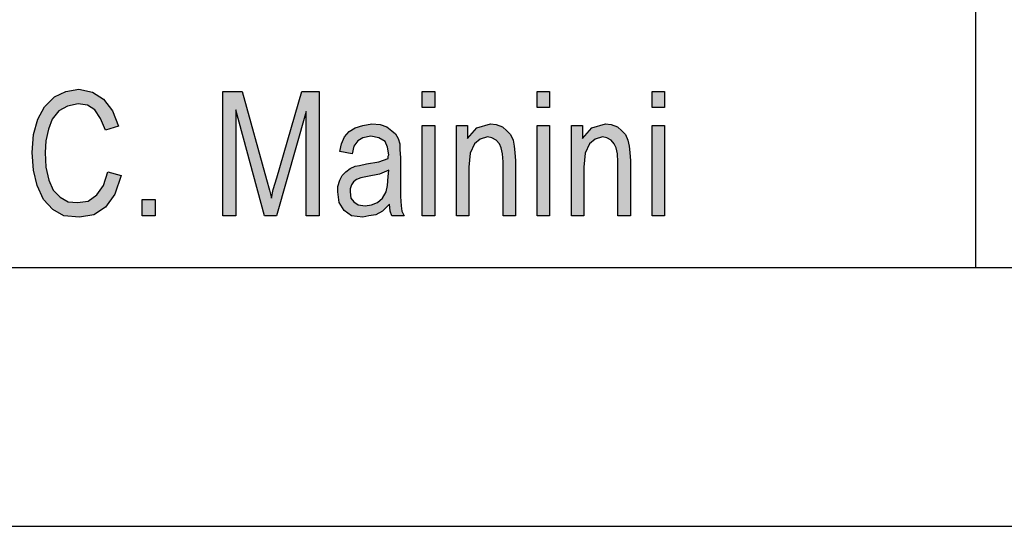
# Model space of a CAD drawing. Units: millimetres. Extents: x -1599 to -1302, y 1477 to 1687.
# Drawn here: x -1480 to -1461, y 1477 to 1487 of the extents above; entities that cross this region are included whole.
import ezdxf

# ---------------------------------------------------------------- set-up
doc = ezdxf.new("R2010")
doc.units = ezdxf.units.MM
doc.layers.add('1', color=7, linetype='Continuous')

# ---------------------------------------------------------------- blocks, each defined once
blk = doc.blocks.new('_formato_A4', base_point=(-1450.982, 1582.224))
at = {"layer": '1', "linetype": 'Continuous'}
for points in [[(-1478.238, 1484.074), (-1477.986, 1484), (-1478.106, 1483.642), (-1478.286, 1483.388), (-1478.514, 1483.239), (-1478.79, 1483.194), (-1479.09, 1483.224), (-1479.306, 1483.343), (-1479.486, 1483.537), (-1479.606, 1483.806), (-1479.678, 1484.104), (-1479.702, 1484.448), (-1479.678, 1484.791), (-1479.594, 1485.089), (-1479.462, 1485.328), (-1479.27, 1485.522), (-1479.054, 1485.627), (-1478.802, 1485.671), (-1478.538, 1485.612), (-1478.322, 1485.477), (-1478.154, 1485.254), (-1478.034, 1484.955), (-1478.286, 1484.88), (-1478.382, 1485.104), (-1478.49, 1485.269), (-1478.634, 1485.358), (-1478.814, 1485.388), (-1479.018, 1485.343), (-1479.186, 1485.254), (-1479.318, 1485.089), (-1479.39, 1484.895), (-1479.438, 1484.671), (-1479.45, 1484.448), (-1479.438, 1484.164), (-1479.378, 1483.91), (-1479.294, 1483.716), (-1479.162, 1483.582), (-1479.006, 1483.492), (-1478.826, 1483.477), (-1478.622, 1483.507), (-1478.454, 1483.627), (-1478.322, 1483.806)], [(-1476.018, 1483.224), (-1476.018, 1485.627), (-1475.646, 1485.627), (-1475.178, 1483.925), (-1475.118, 1483.716), (-1475.082, 1483.567), (-1475.046, 1483.731), (-1474.974, 1483.955), (-1474.494, 1485.627), (-1474.158, 1485.627), (-1474.158, 1483.224), (-1474.41, 1483.224), (-1474.41, 1485.239), (-1474.986, 1483.224), (-1475.214, 1483.224), (-1475.766, 1485.269), (-1475.766, 1483.224)], [(-1472.166, 1485.313), (-1472.166, 1485.627), (-1471.926, 1485.627), (-1471.926, 1485.313)], [(-1469.946, 1485.313), (-1469.946, 1485.627), (-1469.706, 1485.627), (-1469.706, 1485.313)], [(-1467.726, 1485.313), (-1467.726, 1485.627), (-1467.486, 1485.627), (-1467.486, 1485.313)], [(-1472.166, 1483.224), (-1472.166, 1484.97), (-1471.926, 1484.97), (-1471.926, 1483.224)], [(-1471.506, 1483.224), (-1471.506, 1484.97), (-1471.29, 1484.97), (-1471.29, 1484.716), (-1471.11, 1484.925), (-1470.846, 1485), (-1470.738, 1484.985), (-1470.618, 1484.94), (-1470.534, 1484.866), (-1470.462, 1484.791), (-1470.414, 1484.686), (-1470.39, 1484.567), (-1470.378, 1484.448), (-1470.366, 1484.283), (-1470.366, 1483.224), (-1470.606, 1483.224), (-1470.606, 1484.269), (-1470.618, 1484.418), (-1470.642, 1484.537), (-1470.678, 1484.612), (-1470.738, 1484.686), (-1470.822, 1484.731), (-1470.906, 1484.746), (-1471.05, 1484.701), (-1471.158, 1484.612), (-1471.242, 1484.433), (-1471.266, 1484.164), (-1471.266, 1483.224)], [(-1469.946, 1483.224), (-1469.946, 1484.97), (-1469.706, 1484.97), (-1469.706, 1483.224)], [(-1469.286, 1483.224), (-1469.286, 1484.97), (-1469.07, 1484.97), (-1469.07, 1484.716), (-1468.89, 1484.925), (-1468.626, 1485), (-1468.518, 1484.985), (-1468.398, 1484.94), (-1468.314, 1484.866), (-1468.242, 1484.791), (-1468.194, 1484.686), (-1468.17, 1484.567), (-1468.158, 1484.448), (-1468.146, 1484.283), (-1468.146, 1483.224), (-1468.386, 1483.224), (-1468.386, 1484.269), (-1468.398, 1484.418), (-1468.422, 1484.537), (-1468.458, 1484.612), (-1468.518, 1484.686), (-1468.602, 1484.731), (-1468.686, 1484.746), (-1468.83, 1484.701), (-1468.938, 1484.612), (-1469.022, 1484.433), (-1469.046, 1484.164), (-1469.046, 1483.224)], [(-1467.726, 1483.224), (-1467.726, 1484.97), (-1467.486, 1484.97), (-1467.486, 1483.224)], [(-1477.578, 1483.224), (-1477.578, 1483.537), (-1477.326, 1483.537), (-1477.326, 1483.224)]]:
    blk.add_hatch(color=7, dxfattribs=at).paths.add_polyline_path(points)
h = blk.add_hatch(color=7, dxfattribs=at)
h.paths.add_polyline_path([(-1472.802, 1483.448), (-1472.934, 1483.313), (-1473.066, 1483.239), (-1473.198, 1483.224), (-1473.318, 1483.194), (-1473.534, 1483.224), (-1473.678, 1483.328), (-1473.774, 1483.477), (-1473.798, 1483.686), (-1473.798, 1483.791), (-1473.762, 1483.91), (-1473.714, 1484), (-1473.642, 1484.074), (-1473.558, 1484.134), (-1473.462, 1484.179), (-1473.378, 1484.194), (-1473.246, 1484.224), (-1473.006, 1484.269), (-1472.826, 1484.328), (-1472.826, 1484.373), (-1472.814, 1484.403), (-1472.838, 1484.552), (-1472.886, 1484.657), (-1473.006, 1484.731), (-1473.162, 1484.761), (-1473.318, 1484.731), (-1473.414, 1484.671), (-1473.486, 1484.567), (-1473.522, 1484.418), (-1473.762, 1484.463), (-1473.726, 1484.612), (-1473.666, 1484.746), (-1473.582, 1484.851), (-1473.462, 1484.925), (-1473.318, 1484.97), (-1473.138, 1485), (-1472.982, 1484.985), (-1472.85, 1484.94), (-1472.754, 1484.866), (-1472.682, 1484.806), (-1472.634, 1484.716), (-1472.598, 1484.612), (-1472.598, 1484.507), (-1472.586, 1484.343), (-1472.586, 1483.94), (-1472.586, 1483.597), (-1472.574, 1483.418), (-1472.562, 1483.313), (-1472.514, 1483.224), (-1472.754, 1483.224), (-1472.79, 1483.313)])
h.paths.add_polyline_path([(-1472.814, 1484.104), (-1472.994, 1484.03), (-1473.222, 1483.985), (-1473.354, 1483.955), (-1473.438, 1483.925), (-1473.498, 1483.88), (-1473.534, 1483.821), (-1473.558, 1483.746), (-1473.558, 1483.686), (-1473.546, 1483.567), (-1473.486, 1483.492), (-1473.402, 1483.433), (-1473.27, 1483.418), (-1473.15, 1483.433), (-1473.03, 1483.477), (-1472.934, 1483.567), (-1472.862, 1483.686), (-1472.838, 1483.806), (-1472.826, 1483.985)], flags=16)
at = {"layer": '1', "color": 7, "linetype": 'Continuous'}
for p, q in [((-1461.482, 1497.224), (-1461.482, 1482.224)), ((-1479.462, 1485.328), (-1479.27, 1485.522)), ((-1479.27, 1485.522), (-1479.054, 1485.627)), ((-1479.054, 1485.627), (-1478.802, 1485.671)), ((-1478.802, 1485.671), (-1478.538, 1485.612)), ((-1478.538, 1485.612), (-1478.322, 1485.477)), ((-1476.018, 1485.627), (-1475.646, 1485.627)), ((-1476.018, 1483.224), (-1476.018, 1485.627)), ((-1475.646, 1485.627), (-1475.178, 1483.925)), ((-1474.974, 1483.955), (-1474.494, 1485.627)), ((-1474.494, 1485.627), (-1474.158, 1485.627)), ((-1474.158, 1485.627), (-1474.158, 1483.224)), ((-1472.166, 1485.627), (-1471.926, 1485.627)), ((-1472.166, 1485.313), (-1472.166, 1485.627)), ((-1471.926, 1485.627), (-1471.926, 1485.313)), ((-1469.946, 1485.627), (-1469.706, 1485.627)), ((-1469.946, 1485.313), (-1469.946, 1485.627)), ((-1469.706, 1485.627), (-1469.706, 1485.313)), ((-1467.726, 1485.627), (-1467.486, 1485.627)), ((-1467.726, 1485.313), (-1467.726, 1485.627)), ((-1467.486, 1485.627), (-1467.486, 1485.313)), ((-1479.594, 1485.089), (-1479.462, 1485.328)), ((-1479.018, 1485.343), (-1479.186, 1485.254)), ((-1478.814, 1485.388), (-1479.018, 1485.343)), ((-1478.634, 1485.358), (-1478.814, 1485.388)), ((-1478.49, 1485.269), (-1478.634, 1485.358)), ((-1478.322, 1485.477), (-1478.154, 1485.254)), ((-1471.926, 1485.313), (-1472.166, 1485.313)), ((-1469.706, 1485.313), (-1469.946, 1485.313)), ((-1467.486, 1485.313), (-1467.726, 1485.313)), ((-1479.186, 1485.254), (-1479.318, 1485.089)), ((-1478.382, 1485.104), (-1478.49, 1485.269)), ((-1478.154, 1485.254), (-1478.034, 1484.955)), ((-1475.766, 1485.269), (-1475.766, 1483.224)), ((-1475.214, 1483.224), (-1475.766, 1485.269)), ((-1474.41, 1485.239), (-1474.986, 1483.224)), ((-1474.41, 1483.224), (-1474.41, 1485.239)), ((-1479.678, 1484.791), (-1479.594, 1485.089)), ((-1479.318, 1485.089), (-1479.39, 1484.895)), ((-1478.286, 1484.88), (-1478.382, 1485.104)), ((-1478.034, 1484.955), (-1478.286, 1484.88)), ((-1473.462, 1484.925), (-1473.318, 1484.97)), ((-1473.318, 1484.97), (-1473.138, 1485)), ((-1473.138, 1485), (-1472.982, 1484.985)), ((-1472.982, 1484.985), (-1472.85, 1484.94)), ((-1472.85, 1484.94), (-1472.754, 1484.866)), ((-1472.166, 1484.97), (-1471.926, 1484.97)), ((-1472.166, 1483.224), (-1472.166, 1484.97)), ((-1471.926, 1484.97), (-1471.926, 1483.224)), ((-1471.506, 1484.97), (-1471.29, 1484.97)), ((-1471.506, 1483.224), (-1471.506, 1484.97)), ((-1471.29, 1484.97), (-1471.29, 1484.716)), ((-1471.11, 1484.925), (-1470.846, 1485)), ((-1470.846, 1485), (-1470.738, 1484.985)), ((-1470.738, 1484.985), (-1470.618, 1484.94)), ((-1470.618, 1484.94), (-1470.534, 1484.866)), ((-1469.946, 1484.97), (-1469.706, 1484.97)), ((-1469.946, 1483.224), (-1469.946, 1484.97)), ((-1469.706, 1484.97), (-1469.706, 1483.224)), ((-1469.286, 1484.97), (-1469.07, 1484.97)), ((-1469.286, 1483.224), (-1469.286, 1484.97)), ((-1469.07, 1484.97), (-1469.07, 1484.716)), ((-1468.89, 1484.925), (-1468.626, 1485)), ((-1468.626, 1485), (-1468.518, 1484.985)), ((-1468.518, 1484.985), (-1468.398, 1484.94)), ((-1468.398, 1484.94), (-1468.314, 1484.866)), ((-1467.726, 1484.97), (-1467.486, 1484.97)), ((-1467.726, 1483.224), (-1467.726, 1484.97)), ((-1467.486, 1484.97), (-1467.486, 1483.224)), ((-1479.702, 1484.448), (-1479.678, 1484.791)), ((-1479.39, 1484.895), (-1479.438, 1484.671)), ((-1473.726, 1484.612), (-1473.666, 1484.746)), ((-1473.666, 1484.746), (-1473.582, 1484.851)), ((-1473.582, 1484.851), (-1473.462, 1484.925)), ((-1473.162, 1484.761), (-1473.318, 1484.731)), ((-1473.006, 1484.731), (-1473.162, 1484.761)), ((-1472.754, 1484.866), (-1472.682, 1484.806)), ((-1472.682, 1484.806), (-1472.634, 1484.716)), ((-1471.29, 1484.716), (-1471.11, 1484.925)), ((-1470.906, 1484.746), (-1471.05, 1484.701)), ((-1470.822, 1484.731), (-1470.906, 1484.746)), ((-1470.534, 1484.866), (-1470.462, 1484.791)), ((-1470.462, 1484.791), (-1470.414, 1484.686)), ((-1469.07, 1484.716), (-1468.89, 1484.925)), ((-1468.686, 1484.746), (-1468.83, 1484.701)), ((-1468.602, 1484.731), (-1468.686, 1484.746)), ((-1468.314, 1484.866), (-1468.242, 1484.791)), ((-1468.242, 1484.791), (-1468.194, 1484.686)), ((-1479.438, 1484.671), (-1479.45, 1484.448)), ((-1473.762, 1484.463), (-1473.726, 1484.612)), ((-1473.486, 1484.567), (-1473.522, 1484.418)), ((-1473.414, 1484.671), (-1473.486, 1484.567)), ((-1473.318, 1484.731), (-1473.414, 1484.671)), ((-1472.886, 1484.657), (-1473.006, 1484.731)), ((-1472.838, 1484.552), (-1472.886, 1484.657)), ((-1472.814, 1484.403), (-1472.838, 1484.552)), ((-1472.634, 1484.716), (-1472.598, 1484.612)), ((-1472.598, 1484.612), (-1472.598, 1484.507)), ((-1471.158, 1484.612), (-1471.242, 1484.433)), ((-1471.05, 1484.701), (-1471.158, 1484.612)), ((-1470.738, 1484.686), (-1470.822, 1484.731)), ((-1470.678, 1484.612), (-1470.738, 1484.686)), ((-1470.642, 1484.537), (-1470.678, 1484.612)), ((-1470.414, 1484.686), (-1470.39, 1484.567)), ((-1470.39, 1484.567), (-1470.378, 1484.448)), ((-1468.938, 1484.612), (-1469.022, 1484.433)), ((-1468.83, 1484.701), (-1468.938, 1484.612)), ((-1468.518, 1484.686), (-1468.602, 1484.731)), ((-1468.458, 1484.612), (-1468.518, 1484.686)), ((-1468.422, 1484.537), (-1468.458, 1484.612)), ((-1468.194, 1484.686), (-1468.17, 1484.567)), ((-1468.17, 1484.567), (-1468.158, 1484.448)), ((-1479.678, 1484.104), (-1479.702, 1484.448)), ((-1479.45, 1484.448), (-1479.438, 1484.164)), ((-1473.522, 1484.418), (-1473.762, 1484.463)), ((-1472.826, 1484.373), (-1472.814, 1484.403)), ((-1472.826, 1484.328), (-1472.826, 1484.373)), ((-1472.598, 1484.507), (-1472.586, 1484.343)), ((-1471.242, 1484.433), (-1471.266, 1484.164)), ((-1470.618, 1484.418), (-1470.642, 1484.537)), ((-1470.606, 1484.269), (-1470.618, 1484.418)), ((-1470.378, 1484.448), (-1470.366, 1484.283)), ((-1469.022, 1484.433), (-1469.046, 1484.164)), ((-1468.398, 1484.418), (-1468.422, 1484.537)), ((-1468.386, 1484.269), (-1468.398, 1484.418)), ((-1468.158, 1484.448), (-1468.146, 1484.283)), ((-1473.558, 1484.134), (-1473.462, 1484.179)), ((-1473.462, 1484.179), (-1473.378, 1484.194)), ((-1473.378, 1484.194), (-1473.246, 1484.224)), ((-1473.246, 1484.224), (-1473.006, 1484.269)), ((-1473.006, 1484.269), (-1472.826, 1484.328)), ((-1472.586, 1484.343), (-1472.586, 1483.94)), ((-1470.606, 1483.224), (-1470.606, 1484.269)), ((-1470.366, 1484.283), (-1470.366, 1483.224)), ((-1468.386, 1483.224), (-1468.386, 1484.269)), ((-1468.146, 1484.283), (-1468.146, 1483.224)), ((-1479.606, 1483.806), (-1479.678, 1484.104)), ((-1479.438, 1484.164), (-1479.378, 1483.91)), ((-1478.322, 1483.806), (-1478.238, 1484.074)), ((-1478.238, 1484.074), (-1477.986, 1484)), ((-1477.986, 1484), (-1478.106, 1483.642)), ((-1473.762, 1483.91), (-1473.714, 1484)), ((-1473.714, 1484), (-1473.642, 1484.074)), ((-1473.642, 1484.074), (-1473.558, 1484.134)), ((-1473.222, 1483.985), (-1473.354, 1483.955)), ((-1472.994, 1484.03), (-1473.222, 1483.985)), ((-1472.814, 1484.104), (-1472.994, 1484.03)), ((-1472.838, 1483.806), (-1472.826, 1483.985)), ((-1472.826, 1483.985), (-1472.814, 1484.104)), ((-1471.266, 1484.164), (-1471.266, 1483.224)), ((-1469.046, 1484.164), (-1469.046, 1483.224)), ((-1479.486, 1483.537), (-1479.606, 1483.806)), ((-1479.378, 1483.91), (-1479.294, 1483.716)), ((-1478.454, 1483.627), (-1478.322, 1483.806)), ((-1475.178, 1483.925), (-1475.118, 1483.716)), ((-1475.046, 1483.731), (-1474.974, 1483.955)), ((-1473.798, 1483.791), (-1473.762, 1483.91)), ((-1473.798, 1483.686), (-1473.798, 1483.791)), ((-1473.534, 1483.821), (-1473.558, 1483.746)), ((-1473.498, 1483.88), (-1473.534, 1483.821)), ((-1473.438, 1483.925), (-1473.498, 1483.88)), ((-1473.354, 1483.955), (-1473.438, 1483.925)), ((-1472.862, 1483.686), (-1472.838, 1483.806)), ((-1472.586, 1483.94), (-1472.586, 1483.597)), ((-1479.294, 1483.716), (-1479.162, 1483.582)), ((-1478.622, 1483.507), (-1478.454, 1483.627)), ((-1478.106, 1483.642), (-1478.286, 1483.388)), ((-1475.118, 1483.716), (-1475.082, 1483.567)), ((-1475.082, 1483.567), (-1475.046, 1483.731)), ((-1473.774, 1483.477), (-1473.798, 1483.686)), ((-1473.558, 1483.746), (-1473.558, 1483.686)), ((-1473.558, 1483.686), (-1473.546, 1483.567)), ((-1472.934, 1483.567), (-1472.862, 1483.686)), ((-1472.586, 1483.597), (-1472.574, 1483.418)), ((-1479.306, 1483.343), (-1479.486, 1483.537)), ((-1479.162, 1483.582), (-1479.006, 1483.492)), ((-1479.006, 1483.492), (-1478.826, 1483.477)), ((-1478.826, 1483.477), (-1478.622, 1483.507)), ((-1477.578, 1483.537), (-1477.326, 1483.537)), ((-1477.578, 1483.224), (-1477.578, 1483.537)), ((-1477.326, 1483.537), (-1477.326, 1483.224)), ((-1473.678, 1483.328), (-1473.774, 1483.477)), ((-1473.546, 1483.567), (-1473.486, 1483.492)), ((-1473.486, 1483.492), (-1473.402, 1483.433)), ((-1473.402, 1483.433), (-1473.27, 1483.418)), ((-1473.27, 1483.418), (-1473.15, 1483.433)), ((-1473.15, 1483.433), (-1473.03, 1483.477)), ((-1473.03, 1483.477), (-1472.934, 1483.567)), ((-1472.802, 1483.448), (-1472.934, 1483.313)), ((-1472.79, 1483.313), (-1472.802, 1483.448)), ((-1472.574, 1483.418), (-1472.562, 1483.313)), ((-1479.09, 1483.224), (-1479.306, 1483.343)), ((-1478.79, 1483.194), (-1479.09, 1483.224)), ((-1478.514, 1483.239), (-1478.79, 1483.194)), ((-1478.286, 1483.388), (-1478.514, 1483.239)), ((-1477.326, 1483.224), (-1477.578, 1483.224)), ((-1475.766, 1483.224), (-1476.018, 1483.224)), ((-1474.986, 1483.224), (-1475.214, 1483.224)), ((-1474.158, 1483.224), (-1474.41, 1483.224)), ((-1473.534, 1483.224), (-1473.678, 1483.328)), ((-1473.318, 1483.194), (-1473.534, 1483.224)), ((-1473.198, 1483.224), (-1473.318, 1483.194)), ((-1473.066, 1483.239), (-1473.198, 1483.224)), ((-1472.934, 1483.313), (-1473.066, 1483.239)), ((-1472.754, 1483.224), (-1472.79, 1483.313)), ((-1472.514, 1483.224), (-1472.754, 1483.224)), ((-1472.562, 1483.313), (-1472.514, 1483.224)), ((-1471.926, 1483.224), (-1472.166, 1483.224)), ((-1471.266, 1483.224), (-1471.506, 1483.224)), ((-1470.366, 1483.224), (-1470.606, 1483.224)), ((-1469.706, 1483.224), (-1469.946, 1483.224)), ((-1469.046, 1483.224), (-1469.286, 1483.224)), ((-1468.146, 1483.224), (-1468.386, 1483.224)), ((-1467.486, 1483.224), (-1467.726, 1483.224)), ((-1594.482, 1482.224), (-1307.482, 1482.224)), ((-1599.482, 1477.224), (-1302.482, 1477.224))]:
    blk.add_line(p, q, dxfattribs=at)
blk = doc.blocks.new('A4_oriz', base_point=(-1453.786, 1587.25))
at = {"layer": '1'}
blk.add_blockref('_formato_A4', (-1450.982, 1582.224), dxfattribs=at)
blk = doc.blocks.new('TOP', base_point=(-1453.786, 1587.25))
blk.add_blockref('A4_oriz', (-1453.786, 1587.25))

msp = doc.modelspace()

# ---------------------------------------------------------------- block references
msp.add_blockref('TOP', (-1453.786, 1587.25))

doc.saveas('drawing.dxf')
